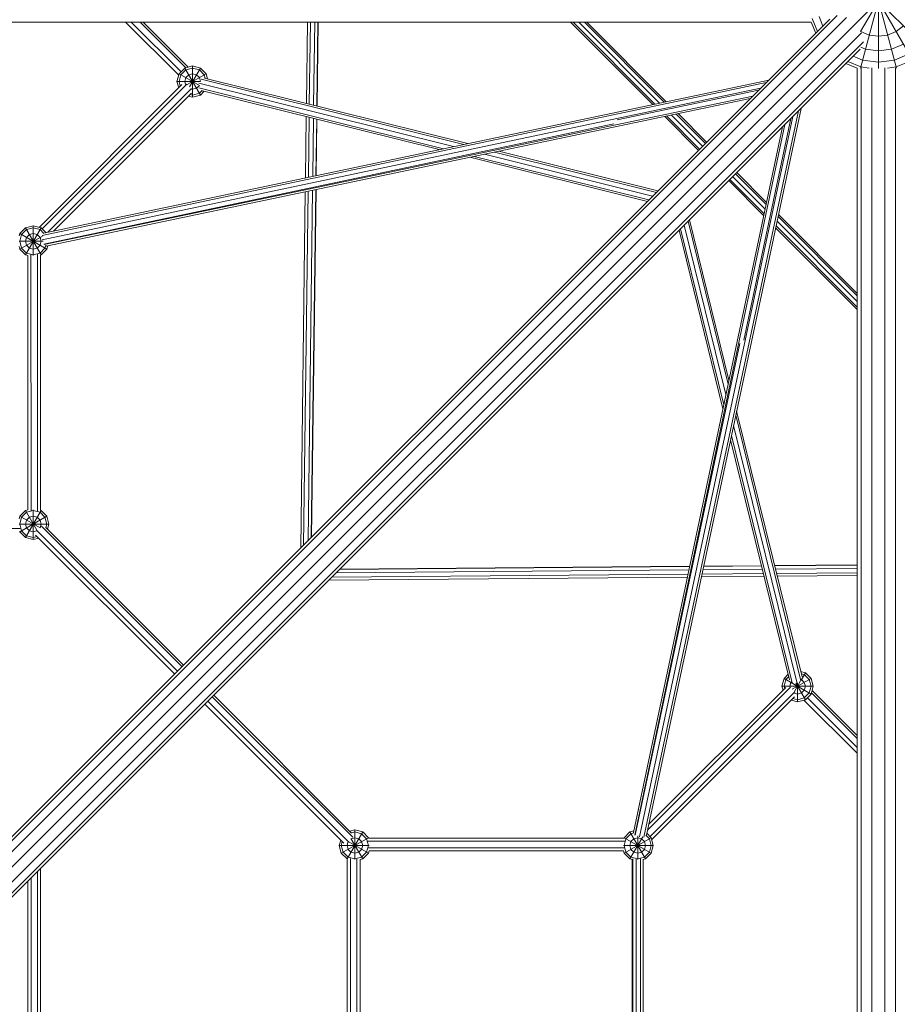
# Model space of a CAD drawing. Units: millimetres. Extents: x 12787 to 34796, y -2374 to 28330.
# Drawn here: x 21172 to 22409, y 19923 to 21311 of the extents above; entities that cross this region are included whole.
import ezdxf

# ---------------------------------------------------------------- set-up
doc = ezdxf.new("R2010")
doc.units = ezdxf.units.MM
doc.layers.add('InterSystem-dimension', color=7, linetype='Continuous', lineweight=5)
doc.layers.add('LINARIUM_Nr_Pióra__7', color=7, linetype='Continuous', lineweight=0)
doc.styles.add('arial', font='arial.ttf')
doc.dimstyles.new('IS_1-50(mm)', dxfattribs={"dimtxt": 200, "dimasz": 200, "dimexe": 10, "dimexo": 50, "dimgap": 20, "dimtad": 1, "dimdec": 0, "dimrnd": 0.5, "dimzin": 0, "dimtxsty": 'arial', "dimcen": 100, "dimclrd": 256, "dimclre": 256, "dimclrt": 256, "dimadec": 1, "dimazin": 0, "dimtfac": 1, "dimtdec": 0, "dimtmove": 0, "dimatfit": 3, "dimfxl": 0, "dimtolj": 1, "dimtzin": 0, "dimlwd": -1, "dimlwe": -1, "dimarcsym": 0})

# ---------------------------------------------------------------- blocks, each defined once
blk = doc.blocks.new('har meron 2')
at = {"layer": 'LINARIUM_Nr_Pióra__7', "linetype": 'Continuous'}
for p, q in [((-2898.6, -1529.3), (-1044, -3384)), ((-1463.9, -2927.4), (-1363.9, -3100.6)), ((-1439.8, -2917.4), (-1388.5, -3108.8)), ((-1439.3, -3108.8), (-1388.1, -2917.4)), ((-1439, -3057.4), (-1363.9, -2927.4)), ((-1413.9, -3109.5), (-1413.9, -2914)), ((-4312.7, -5912.7), (-1343.2, -2943.3)), ((-2778.2, -4341.3), (-1471.8, -3035)), ((-2769.3, -4348), (-1458.9, -3037.7)), ((-1497.6, -3036.4), (-1492.1, -3049.6)), ((-1508.8, -3044), (-4147, -3044)), ((-1482.3, -3039.7), (-2782.2, -4339.6)), ((-2399.5, -3118.9), (-2474.4, -3044)), ((-2396.1, -3114), (-2466.2, -3044)), ((-2389.3, -3108.4), (-2453.7, -3044)), ((-2385.9, -3107.5), (-2449.4, -3044)), ((-2219.6, -3158.7), (-2218.1, -3044)), ((-2214, -3044), (-2215.5, -3159.7)), ((-2209.4, -3161.2), (-2207.9, -3044)), ((-2204.9, -3162.4), (-2203.3, -3044)), ((-2204.5, -3162.5), (-2203, -3044)), ((-1847.4, -3044), (-1731.6, -3160.3)), ((-1728.9, -3159.7), (-1844, -3044)), ((-1722.3, -3158.3), (-1836, -3044)), ((-1715.7, -3156.9), (-1828.1, -3044)), ((-1824.8, -3044), (-1713, -3156.3)), ((-1502.3, -3059.7), (-1508.8, -3044)), ((-1507.2, -3039), (-1499.7, -3057.1)), ((-1378.6, -3049.4), (-1388.9, -3057.3)), ((-1437.6, -3059), (-2748, -4369.4)), ((-1439.4, -3057), (-1438.9, -3057.3)), ((-1426.9, -3062.3), (-1438.9, -3057.3)), ((-1413.9, -3064), (-1426.9, -3062.3)), ((-1401, -3062.3), (-1413.9, -3064)), ((-1401, -3062.3), (-1388.9, -3057.3)), ((-2741.2, -4378.2), (-1434.9, -3071.9)), ((-1432.2, -3082.3), (-1438.7, -3079.6)), ((-1378.6, -3075.2), (-1395.6, -3082.3)), ((-1439.7, -3082.4), (-2739.6, -4382.3)), ((-1436.3, -3097.7), (-1449.5, -3092.2)), ((-1432.2, -3082.3), (-1413.9, -3084.7)), ((-1413.9, -3084.7), (-1395.6, -3082.3)), ((-1370.6, -3089), (-1391.5, -3097.7)), ((-2379.9, -3105.8), (-2390.9, -3108.8)), ((-2379.9, -3149.8), (-2379.9, -3105.8)), ((-2379.9, -3105.8), (-2368.9, -3108.8)), ((-1443.9, -3108.9), (-1459.7, -3102.4)), ((-1438.9, -3107.3), (-1457.1, -3099.8)), ((-1438.9, -3107.3), (-1426.9, -3108.9)), ((-1413.9, -3100.6), (-1436.3, -3097.7)), ((-1391.5, -3097.7), (-1413.9, -3100.6)), ((-1401, -3108.9), (-1388.9, -3107.3)), ((-1388.9, -3107.3), (-1365.6, -3097.7)), ((-2398.9, -3116.8), (-2401.9, -3127.8)), ((-2390.9, -3108.8), (-2398.9, -3116.8)), ((-2398.9, -3116.8), (-2370.4, -3133.3)), ((-2398.9, -3127.8), (-2396.4, -3118.3)), ((-2396.4, -3118.3), (-2389.4, -3111.3)), ((-2390.9, -3108.8), (-2368.9, -3146.9)), ((-2389.4, -3111.3), (-2379.9, -3108.8)), ((-2389.4, -3122.3), (-2385.4, -3118.3)), ((-2387.4, -3132.2), (-2360.8, -3116.8)), ((-2379.9, -3116.8), (-2385.4, -3118.3)), ((-2384.2, -3135.4), (-2368.9, -3108.8)), ((-2370.4, -3111.3), (-2379.9, -3108.8)), ((-2379.9, -3116.8), (-2374.4, -3118.3)), ((-2370.4, -3122.3), (-2374.4, -3118.3)), ((-2363.4, -3118.3), (-2370.4, -3111.3)), ((-2368.9, -3108.8), (-2360.8, -3116.8)), ((-2363.4, -3118.3), (-2362.1, -3123.3)), ((-2358.9, -3124), (-2360.8, -3116.8)), ((-1443.9, -3108.9), (-1443.9, -5747.2)), ((-1438.2, -3108.5), (-1438.2, -5747.6)), ((-1423.2, -3108.3), (-1423.2, -5747.8)), ((-1404.7, -3108.3), (-1404.7, -5747.8)), ((-1389.7, -3108.5), (-1389.7, -5747.6)), ((-2595.9, -3333.3), (-2394.9, -3132.2)), ((-2387.9, -3131.6), (-2591.8, -3335.5)), ((-1571.8, -3129.2), (-2591.6, -3344.6)), ((-1568.4, -3125.8), (-2589.2, -3341.4)), ((-2401.9, -3127.8), (-2369, -3127.8)), ((-2399.5, -3136.8), (-2401.9, -3127.8)), ((-2398.9, -3127.8), (-2397.2, -3134.5)), ((-2390.9, -3127.8), (-2389.4, -3122.3)), ((-2390.9, -3127.8), (-2389.7, -3132.2)), ((-2370.4, -3133.4), (-2374.4, -3137.4)), ((-2370.9, -3130.3), (-2012.3, -3219.5)), ((-2368.9, -3127.7), (-2370.4, -3122.3)), ((-1998, -3216.5), (-2367.9, -3124.5)), ((-2363.3, -3123), (-1992.1, -3215.3)), ((-2591.6, -3351.1), (-1580, -3137.4)), ((-1591, -3148.4), (-2589.1, -3357.7)), ((-2381.3, -3137.7), (-2583.8, -3340.2)), ((-2575.7, -3338.5), (-2381.5, -3144.4)), ((-2379.9, -3149.8), (-2385.5, -3148.3)), ((-2383.2, -3146), (-2379.9, -3146.9)), ((-2381.5, -3138.4), (-2379.9, -3138.8)), ((-2374.4, -3137.4), (-2379.9, -3138.8)), ((-2370.4, -3144.3), (-2379.9, -3146.9)), ((-2368.9, -3146.9), (-2379.9, -3149.8)), ((-2371.1, -3136.8), (-2026.6, -3222.6)), ((-2370.4, -3144.3), (-2366.7, -3140.7)), ((-2368.9, -3146.9), (-2363.4, -3141.5)), ((-2367.8, -3140.4), (-2032.5, -3223.8)), ((-1781.9, -3181.9), (-1582.7, -3140.2)), ((-1594.4, -3151.8), (-2586.2, -3359.7)), ((-2219.8, -3177.2), (-2220.9, -3263.6)), ((-1750.5, -4192.3), (-1534.6, -3177.3)), ((-1744.1, -4192.6), (-1526.3, -3169)), ((-1522.9, -3165.6), (-1740.8, -4190)), ((-1714.9, -3177.1), (-1667.4, -3224.8)), ((-1665.7, -3223.1), (-1712.1, -3176.5)), ((-1661.7, -3219.1), (-1705.5, -3175.1)), ((-1657.7, -3215.1), (-1698.9, -3173.7)), ((-1696.2, -3173.1), (-1656.1, -3213.5)), ((-1786.4, -3187.5), (-2589.6, -3357.2)), ((-2215.8, -3178.2), (-2216.8, -3262.7)), ((-2210.7, -3261.4), (-2209.7, -3179.7)), ((-2205.1, -3180.9), (-2206.1, -3260.5)), ((-2204.7, -3180.9), (-2205.8, -3260.4)), ((-1545.6, -3188.4), (-1757.1, -4189.7)), ((-1603.4, -3492.5), (-1537.4, -3180.1)), ((-1759.1, -4186.3), (-1549.1, -3191.8)), ((-1968.9, -3230.3), (-1731.9, -3289.3)), ((-1726.6, -3284.1), (-1954.6, -3227.3)), ((-1948.7, -3226.1), (-1724.4, -3281.9)), ((-1989.2, -3234.6), (-1739.3, -3296.7)), ((-1737.1, -3294.6), (-1983.2, -3233.3)), ((-1572.1, -3301.1), (-1615.2, -3257.9)), ((-1613.5, -3256.2), (-1571.6, -3298.4)), ((-1624.8, -3267.5), (-1575.5, -3317.1)), ((-1574.9, -3314.3), (-1623.2, -3265.9)), ((-1573.5, -3307.7), (-1619.1, -3261.9)), ((-2227.6, -3785.1), (-2221.2, -3283.2)), ((-2223.5, -3781), (-2217.1, -3282.4)), ((-2211, -3281.1), (-2217.3, -3774.8)), ((-2206.4, -3280.1), (-2212.7, -3770.1)), ((-2206, -3280), (-2212.3, -3769.8)), ((-1554.7, -3315.3), (-1443.9, -3426.5)), ((-1628.7, -3568.9), (-1687.4, -3330.1)), ((-1682.1, -3324.8), (-1625.7, -3554.5)), ((-1679.9, -3322.7), (-1624.4, -3548.5)), ((-1443.9, -3437.8), (-1556.7, -3324.5)), ((-1443.9, -3429.8), (-1555.3, -3318)), ((-2623.4, -3342), (-2624.2, -3345.3)), ((-2623.4, -3342), (-2615.3, -3334)), ((-2623.4, -3342), (-2585.3, -3364)), ((-2623.4, -3353), (-2620.8, -3343.5)), ((-2613.8, -3336.5), (-2620.8, -3343.5)), ((-2604.3, -3331), (-2615.3, -3334)), ((-2615.3, -3334), (-2593.3, -3372.1)), ((-2615.3, -3372.1), (-2593.3, -3334)), ((-2604.3, -3334), (-2613.8, -3336.5)), ((-2613.8, -3347.5), (-2609.8, -3343.5)), ((-2609.8, -3343.5), (-2604.3, -3342)), ((-2593.3, -3334), (-2604.3, -3331)), ((-2604.3, -3372.9), (-2604.3, -3331)), ((-2594.8, -3336.5), (-2604.3, -3334)), ((-2604.3, -3342), (-2598.8, -3343.5)), ((-2598.8, -3343.5), (-2594.8, -3347.5)), ((-2589.2, -3342.1), (-2594.8, -3336.5)), ((-2593.3, -3334), (-2586.5, -3340.8)), ((-1633, -3589.1), (-1694.8, -3337.5)), ((-1631.7, -3583.2), (-1692.7, -3335.4)), ((-1558.7, -3333.9), (-1443.9, -3449.2)), ((-1443.9, -3445.9), (-1558.1, -3331.2)), ((-2624.3, -3353), (-2590.5, -3353)), ((-2623.4, -3364), (-2591.4, -3345.6)), ((-2623.4, -3353), (-2620.8, -3362.6)), ((-2615.3, -3353), (-2613.8, -3347.5)), ((-2615.3, -3353), (-2613.8, -3358.5)), ((-2593.3, -3353), (-2594.8, -3347.5)), ((-2593.3, -3353), (-2594.8, -3358.5)), ((-2624.3, -3360.5), (-2623.4, -3364)), ((-2623.4, -3364), (-2615.3, -3372.1)), ((-2613.8, -3369.5), (-2620.8, -3362.6)), ((-2613.8, -3358.5), (-2609.8, -3362.6)), ((-2613.8, -3369.5), (-2604.3, -3372.1)), ((-2609.8, -3362.6), (-2604.3, -3364)), ((-2604.3, -3364), (-2598.8, -3362.6)), ((-2604.3, -3372.1), (-2594.8, -3369.5)), ((-2598.8, -3362.6), (-2594.8, -3358.5)), ((-2598.4, -3733.1), (-2598.5, -3371.4)), ((-2594.8, -3369.5), (-2587.8, -3362.6)), ((-2585.3, -3364), (-2593.3, -3372.1)), ((-2587.8, -3362.6), (-2586.7, -3358.6)), ((-2585.3, -3364), (-2584, -3359.3)), ((-2615.3, -3372.1), (-2612, -3373)), ((-2611.9, -3731.5), (-2612, -3373)), ((-2607.5, -3372.1), (-2607.4, -3732.3)), ((-2594, -3372.3), (-2593.3, -3372.1)), ((-2594, -3372.3), (-2593.9, -3732.2)), ((-1756.5, -4190.1), (-1609.1, -3497.1)), ((-1613.7, -3592.3), (-1521.5, -3966.9)), ((-1523, -3972.2), (-1614.9, -3598.2)), ((-1528.6, -3976), (-1618, -3612.5)), ((-1622.3, -3632.7), (-1539, -3971.2)), ((-1535.3, -3975.2), (-1621, -3626.8)), ((-2615.3, -3732.4), (-2623.4, -3740.4)), ((-2615.3, -3732.4), (-2611.9, -3731.5)), ((-2615.3, -3732.4), (-2599.4, -3760)), ((-2615.3, -3770.5), (-2593.3, -3732.4)), ((-2604.3, -3732.4), (-2613.8, -3734.9)), ((-2604.3, -3773.4), (-2604.3, -3731.5)), ((-2604.3, -3732.4), (-2594.8, -3734.9)), ((-2593.9, -3732.2), (-2593.3, -3732.4)), ((-2593.3, -3732.4), (-2585.3, -3740.4)), ((-2623.4, -3740.4), (-2624.3, -3744)), ((-2623.4, -3762.4), (-2585.3, -3740.4)), ((-2623.4, -3740.4), (-2594.8, -3756.9)), ((-2623.4, -3751.4), (-2620.8, -3741.9)), ((-2613.8, -3734.9), (-2620.8, -3741.9)), ((-2613.8, -3745.9), (-2615.3, -3751.4)), ((-2609.8, -3741.9), (-2613.8, -3745.9)), ((-2604.3, -3740.4), (-2609.8, -3741.9)), ((-2604.3, -3740.4), (-2598.8, -3741.9)), ((-2594.8, -3745.9), (-2598.8, -3741.9)), ((-2594.8, -3734.9), (-2587.8, -3741.9)), ((-2594.8, -3745.9), (-2593.3, -3751.4)), ((-2587.8, -3741.9), (-2585.3, -3751.4)), ((-2585.3, -3740.4), (-2582.3, -3751.4)), ((-2622.6, -3757.5), (-3034.7, -3757.5)), ((-2624.2, -3751.4), (-2582.3, -3751.4)), ((-2623.4, -3751.4), (-2620.8, -3760.9)), ((-2613.8, -3756.9), (-2615.3, -3751.4)), ((-2613.8, -3756.9), (-2609.8, -3760.9)), ((-2599.6, -3760.1), (-2401.1, -3958.6)), ((-2593.3, -3751.4), (-2594.8, -3756.9)), ((-2594.8, -3756.9), (-2594.8, -3756.9)), ((-2394.9, -3952.3), (-2592.8, -3754.4)), ((-2392.7, -3950.2), (-2586.8, -3756.1)), ((-2585.3, -3751.4), (-2586.6, -3756.3)), ((-2584.3, -3758.7), (-2582.3, -3751.4)), ((-2392.7, -3950.2), (-2584.3, -3758.7)), ((-2623.4, -3762.4), (-2623.5, -3762)), ((-2615.3, -3770.5), (-2623.4, -3762.4)), ((-2613.8, -3767.9), (-2620.8, -3760.9)), ((-2604.3, -3773.4), (-2615.3, -3770.5)), ((-2613.8, -3767.9), (-2604.3, -3770.5)), ((-2604.3, -3762.4), (-2609.8, -3760.9)), ((-2599.5, -3761.1), (-2604.3, -3762.4)), ((-2598.9, -3769), (-2604.3, -3770.5)), ((-2604.3, -3773.4), (-2596.6, -3771.3)), ((-2601, -3767), (-2405.3, -3962.7)), ((-1679.9, -3811.3), (-2172.8, -3815.5)), ((-2172.4, -3815.1), (-1679.8, -3810.9)), ((-1661.2, -3815.7), (-1577.4, -3815)), ((-1660.2, -3811.1), (-1578.6, -3810.5)), ((-1660.1, -3810.8), (-1578.6, -3810.1)), ((-1560.1, -3809.9), (-1443.9, -3808.9)), ((-1560.1, -3810.3), (-1443.9, -3809.3)), ((-1558.9, -3814.9), (-1443.9, -3813.9)), ((-2187.7, -3830.4), (-1683, -3826.1)), ((-1682.2, -3822), (-2183.6, -3826.3)), ((-2177.4, -3820.1), (-1680.9, -3815.9)), ((-1663.4, -3825.9), (-1574.9, -3825.2)), ((-1662.5, -3821.9), (-1575.9, -3821.1)), ((-1557.4, -3821), (-1443.9, -3820)), ((-1556.4, -3825), (-1443.9, -3824.1)), ((-1546.8, -3969), (-1541, -3963.1)), ((-1544.3, -3970.4), (-1540.2, -3966.4)), ((-1516.8, -3960.9), (-1523.5, -3959.1)), ((-1522.9, -3971.5), (-1516.8, -3960.9)), ((-1522.7, -3962.3), (-1518.3, -3963.5)), ((-1518.3, -3963.5), (-1511.3, -3970.4)), ((-1508.7, -3969), (-1516.8, -3960.9)), ((-1739.3, -4183), (-1537.7, -3981.3)), ((-1544.3, -3981.6), (-1737.6, -4174.9)), ((-1546.8, -3969), (-1549.8, -3980)), ((-1549.8, -3980), (-1505.8, -3980)), ((-1549.8, -3980), (-1548.3, -3985.6)), ((-1546.8, -3969), (-1508.7, -3991)), ((-1546.8, -3980), (-1544.3, -3970.4)), ((-1545.9, -3983.3), (-1546.8, -3980)), ((-1538.8, -3980), (-1537.3, -3974.5)), ((-1538.3, -3981.6), (-1538.8, -3980)), ((-1537.3, -3974.5), (-1536.5, -3973.6)), ((-1535.3, -3984.3), (-1508.7, -3969)), ((-1532.1, -3987.5), (-1523.5, -3972.5)), ((-1530.2, -3975.7), (-1516.8, -3999)), ((-1527.8, -4002), (-1527.8, -3975.3)), ((-1522.7, -3970.3), (-1522.3, -3970.4)), ((-1522.3, -3970.4), (-1518.3, -3974.5)), ((-1516.8, -3980), (-1518.3, -3974.5)), ((-1516.8, -3980), (-1518.3, -3985.5)), ((-1511.3, -3970.4), (-1508.7, -3980)), ((-1508.7, -3980), (-1511.3, -3989.5)), ((-1508.7, -3969), (-1505.8, -3980)), ((-1508.7, -3991), (-1505.8, -3980)), ((-2154.3, -4192.9), (-2352.2, -3994.9)), ((-2350.1, -3992.8), (-2156.1, -4186.9)), ((-1735.4, -4191.9), (-1531.5, -3987.9)), ((-1733.2, -4196), (-1532.1, -3994.9)), ((-1532.1, -3989.8), (-1527.8, -3991)), ((-1527.8, -3991), (-1522.3, -3989.5)), ((-1518.3, -3985.5), (-1522.3, -3989.5)), ((-1511.3, -3989.5), (-1518.3, -3996.5)), ((-1516.8, -3999), (-1508.7, -3991)), ((-1443.9, -4053.7), (-1508.3, -3989.4)), ((-1443.9, -4049.5), (-1507.4, -3986)), ((-2362.6, -4005.3), (-2166.9, -4201)), ((-2358.5, -4001.2), (-2160, -4199.7)), ((-1536.8, -3999.5), (-1527.8, -4002)), ((-1527.8, -3999), (-1534.4, -3997.2)), ((-1518.3, -3996.5), (-1527.8, -3999)), ((-1516.8, -3999), (-1527.8, -4002)), ((-1443.9, -4074.5), (-1518.9, -3999.6)), ((-1514, -3996.2), (-1443.9, -4066.2)), ((-2162.3, -4223.4), (-2140.3, -4185.3)), ((-2151.3, -4182.4), (-2158.6, -4184.3)), ((-2156.3, -4186.6), (-2151.3, -4185.3)), ((-2140.3, -4185.3), (-2151.3, -4182.4)), ((-2151.3, -4224.3), (-2151.3, -4182.4)), ((-2141.8, -4187.9), (-2151.3, -4185.3)), ((-2134.8, -4194.9), (-2141.8, -4187.9)), ((-2140.3, -4185.3), (-2132.3, -4193.4)), ((-1764, -4185.3), (-1772, -4193.4)), ((-1769.5, -4194.9), (-1762.5, -4187.9)), ((-1758.6, -4183.9), (-1764, -4185.3)), ((-1764, -4185.3), (-1742, -4223.4)), ((-1762.5, -4187.9), (-1758.2, -4186.7)), ((-1736.5, -4194.9), (-1741.4, -4189.9)), ((-1740.2, -4187.1), (-1733.9, -4193.4)), ((-2171.3, -4196.7), (-2173.3, -4204.4)), ((-2170.4, -4215.4), (-2132.3, -4193.4)), ((-2170.4, -4204.4), (-2169, -4199)), ((-2161.1, -4199.6), (-2162.3, -4204.4)), ((-2159.9, -4199.4), (-2132.3, -4215.4)), ((-2156.9, -4194.8), (-2140.3, -4223.4)), ((-2156.9, -4194.9), (-2156.8, -4194.9)), ((-2156.8, -4194.9), (-2151.3, -4193.4)), ((-2145.8, -4194.9), (-2151.3, -4193.4)), ((-2145.8, -4194.9), (-2141.8, -4198.9)), ((-2141.8, -4198.9), (-2140.3, -4204.4)), ((-2132.3, -4204.4), (-2134.8, -4194.9)), ((-2133, -4198.5), (-1771.3, -4198.5)), ((-2132.1, -4194), (-2132.3, -4193.4)), ((-1772.2, -4194), (-2132.1, -4194)), ((-1772.2, -4194), (-1772, -4193.4)), ((-1772, -4215.4), (-1733.9, -4193.4)), ((-1772, -4193.4), (-1733.9, -4215.4)), ((-1772, -4204.4), (-1769.5, -4194.9)), ((-1764, -4223.4), (-1745.9, -4192.1)), ((-1764, -4204.4), (-1762.5, -4198.9)), ((-1762.5, -4198.9), (-1758.5, -4194.9)), ((-1753, -4193.4), (-1758.5, -4194.9)), ((-1753, -4224.4), (-1753, -4190.9)), ((-1747.5, -4194.9), (-1753, -4193.4)), ((-1743.4, -4198.9), (-1747.5, -4194.9)), ((-1742, -4204.4), (-1743.4, -4198.9)), ((-1733.9, -4204.4), (-1736.5, -4194.9)), ((-1731, -4204.4), (-1733.9, -4193.4)), ((-2173.3, -4204.4), (-2131.4, -4204.4)), ((-2173.3, -4204.4), (-2170.4, -4215.4)), ((-2167.8, -4213.9), (-2170.4, -4204.4)), ((-2170.4, -4215.4), (-2162.3, -4223.4)), ((-2160.9, -4220.9), (-2167.8, -4213.9)), ((-2160.9, -4209.9), (-2162.3, -4204.4)), ((-2156.8, -4213.9), (-2160.9, -4209.9)), ((-2156.8, -4213.9), (-2151.3, -4215.4)), ((-2151.3, -4215.4), (-2145.8, -4213.9)), ((-2141.8, -4209.9), (-2145.8, -4213.9)), ((-2141.8, -4209.9), (-2140.3, -4204.4)), ((-2141.8, -4220.9), (-2134.8, -4213.9)), ((-2140.3, -4223.4), (-2132.3, -4215.4)), ((-2132.3, -4204.4), (-2134.8, -4213.9)), ((-1772, -4207.5), (-2132.3, -4207.5)), ((-2131.4, -4212), (-2132.3, -4215.4)), ((-2131.4, -4212), (-1772.9, -4212)), ((-1772.9, -4204.4), (-1731, -4204.4)), ((-1772, -4215.4), (-1772.9, -4212)), ((-1769.5, -4213.9), (-1772, -4204.4)), ((-1772, -4215.4), (-1764, -4223.4)), ((-1762.5, -4220.9), (-1769.5, -4213.9)), ((-1764, -4204.4), (-1762.5, -4209.9)), ((-1758.5, -4213.9), (-1762.5, -4209.9)), ((-1753, -4215.4), (-1758.5, -4213.9)), ((-1753, -4215.4), (-1747.5, -4213.9)), ((-1743.4, -4209.9), (-1747.5, -4213.9)), ((-1743.4, -4209.9), (-1742, -4204.4)), ((-1743.4, -4220.9), (-1736.5, -4213.9)), ((-1742, -4223.4), (-1733.9, -4215.4)), ((-1736.5, -4213.9), (-1733.9, -4204.4)), ((-1731, -4204.4), (-1733.9, -4215.4)), ((-2162.3, -4223.4), (-2162, -4223.5)), ((-2162, -4633.9), (-2162, -4223.5)), ((-2160.9, -4220.9), (-2151.3, -4223.4)), ((-2157.5, -4222.7), (-2157.5, -4634.7)), ((-2151.3, -4223.4), (-2141.8, -4220.9)), ((-2148.5, -4223.5), (-2148.5, -4633.9)), ((-2144, -4224.4), (-2140.3, -4223.4)), ((-2144, -4224.4), (-2144, -4633)), ((-1764, -4223.4), (-1760.5, -4224.4)), ((-1753, -4223.4), (-1762.5, -4220.9)), ((-1760.8, -4224.3), (-1760.8, -4633.1)), ((-1759.8, -4634), (-1759.8, -4223.4)), ((-1754.9, -4633.6), (-1754.9, -4223.8)), ((-1743.4, -4220.9), (-1753, -4223.4)), ((-1748.8, -4223.4), (-1748.8, -4634)), ((-1742, -4223.4), (-1745.2, -4224.3)), ((-1745.2, -4633.6), (-1745.2, -4223.8)), ((-2598.4, -4614.9), (-2598.4, -4241.2)), ((-2593.9, -4619.4), (-2593.9, -4236.7)), ((-2612, -4254.7), (-2612, -4601.4)), ((-2607.4, -4250.2), (-2607.4, -4605.9))]:
    blk.add_line(p, q, dxfattribs=at)
blk = doc.blocks.new('*D9')
at = {"layer": 'Defpoints', "color": 0}
for p in [(15044, 24351.2), (23795.9, 24351.2), (23791.2, 4393.1)]:
    blk.add_point(p, dxfattribs=at)
at = {"layer": 'InterSystem-dimension'}
for p, q in [((23745.9, 24351.2), (15034, 24351.2)), ((15044, 4593.1), (15044, 24151.2)), ((23741.2, 4393.1), (15034, 4393.1))]:
    blk.add_line(p, q, dxfattribs=at)
for points in [[(15077.3, 24151.2), (15010.6, 24151.2), (15044, 24351.2)], [(15010.6, 4593.1), (15077.3, 4593.1), (15044, 4393.1)]]:
    blk.add_solid(points, dxfattribs=at)
at = {"layer": 'InterSystem-dimension', "insert": (14921.8, 14372.1), "char_height": 200, "attachment_point": 5, "rotation": 90, "style": 'arial'}
blk.add_mtext('\\A1;19958', dxfattribs=at)
blk = doc.blocks.new('*D10')
at = {"layer": 'Defpoints', "color": 0}
for p in [(31052, 24822.2), (16539.9, 19923.2), (31052, 19923.2)]:
    blk.add_point(p, dxfattribs=at)
at = {"layer": 'InterSystem-dimension'}
for p, q in [((16539.9, 19973.2), (16539.9, 24832.2)), ((31052, 19973.2), (31052, 24832.2)), ((16739.9, 24822.2), (30852, 24822.2))]:
    blk.add_line(p, q, dxfattribs=at)
for points in [[(16739.9, 24855.5), (16739.9, 24788.8), (16539.9, 24822.2)], [(30852, 24788.8), (30852, 24855.5), (31052, 24822.2)]]:
    blk.add_solid(points, dxfattribs=at)
at = {"layer": 'InterSystem-dimension', "insert": (23796, 24944.3), "char_height": 200, "attachment_point": 5, "style": 'arial'}
blk.add_mtext('\\A1;14512', dxfattribs=at)

msp = doc.modelspace()

# ---------------------------------------------------------------- block references
msp.add_blockref('har meron 2', (23795.9, 24351.2))

# ---------------------------------------------------------------- dimensions: what is measured, and where the dimension line sits
at = {"layer": 'InterSystem-dimension'}
dim = msp.add_linear_dim(base=(31052, 24822.2), p1=(16539.9, 19923.2), p2=(31052, 19923.2), dimstyle='IS_1-50(mm)', dxfattribs=at)
dim.commit()
dim.dimension.update_dxf_attribs({"geometry": '*D10', "text_midpoint": (23796, 24944.3)})
dim = msp.add_linear_dim(base=(15044, 24351.2), p1=(23791.2, 4393.1), p2=(23795.9, 24351.2), angle=90, dimstyle='IS_1-50(mm)', dxfattribs=at)
dim.commit()
dim.dimension.update_dxf_attribs({"geometry": '*D9', "text_midpoint": (14921.8, 14372.1)})

doc.saveas('drawing.dxf')
